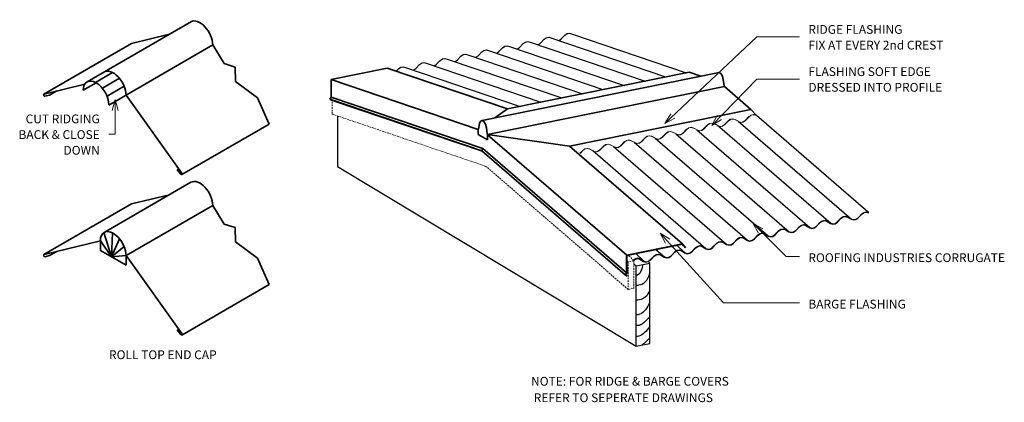
# Model space of a CAD drawing. Units: millimetres. Extents: x 82 to 1203, y -643 to -208.
import ezdxf

# ---------------------------------------------------------------- set-up
doc = ezdxf.new("R2010")
doc.units = ezdxf.units.MM
doc.linetypes.add('IMPORT-DASHED', pattern=[3, 2, -1])
doc.layers.add('A-DETL', color=90, linetype='Continuous', lineweight=13)
doc.layers.add('G-ANNO-TEXT', color=231, linetype='Continuous', lineweight=9)
doc.styles.add('Stylus BT', font='stylu.ttf', dxfattribs={"height": 10})

msp = doc.modelspace()

# ---------------------------------------------------------------- linework, layer by layer
at = {"layer": 'A-DETL', "lineweight": 35}
for p, q in [((158.6, -278.9), (277.7, -210.2)), ((109.4, -292.9), (209.1, -235.4)), ((209.1, -235.4), (252.4, -224.8)), ((183.6, -305.3), (301.8, -237)), ((314.8, -258.1), (301.8, -237)), ((168.1, -279.5), (187.6, -268.3)), ((327.3, -262.3), (314.8, -258.1)), ((327.8, -278.4), (327.3, -262.3)), ((436.6, -276.2), (500.3, -263.3)), ((500.3, -263.3), (637.4, -309.8)), ((608.4, -322.9), (878.3, -268.2)), ((637.4, -309.8), (844.1, -267.9)), ((844.1, -267.9), (857.4, -272.4)), ((878.3, -268.2), (880.3, -269.4)), ((154.3, -288.4), (168.9, -279.9)), ((176.1, -286.2), (195.5, -274.9)), ((352.7, -297), (327.8, -278.4)), ((604.1, -333.1), (436.6, -276.2)), ((436.6, -296.2), (436.6, -276.4)), ((880.3, -269.4), (882.1, -272.4)), ((882.1, -272.4), (883.1, -276.3)), ((883.1, -276.3), (884.1, -283.4)), ((109.6, -292.9), (156, -281.5)), ((115.8, -294.1), (124.1, -289.3)), ((181.4, -295.1), (200.9, -283.9)), ((884.4, -284.2), (614.6, -339)), ((884.1, -283.4), (884.4, -284.2)), ((884.4, -284.2), (914.5, -310.2)), ((110.6, -295.4), (115.8, -294.1)), ((203, -294), (266.5, -382.8)), ((366.1, -326.9), (352.7, -297)), ((436.6, -296.2), (435.2, -298.6)), ((435.2, -298.6), (608, -357.3)), ((435.2, -298.6), (436.9, -299.6)), ((609.4, -354.9), (436.6, -296.2)), ((436.9, -299.6), (608.8, -357.9)), ((622.8, -320), (637.4, -309.8)), ((914.5, -310.2), (708, -352.1)), ((606.6, -323.7), (605.6, -326.4)), ((608.4, -322.9), (606.6, -323.7)), ((610.5, -324.1), (608.4, -322.9)), ((612.3, -327.1), (610.5, -324.1)), ((266.5, -384.4), (366.1, -326.9)), ((604.1, -338.7), (604.1, -333.1)), ((605.6, -326.4), (604.5, -332.7)), ((613.3, -331.1), (612.3, -327.1)), ((614.2, -338.2), (613.3, -331.1)), ((614.6, -345), (604.1, -338.7)), ((614.6, -339), (614.2, -338.2)), ((708, -352.1), (614.6, -339)), ((614.6, -339), (614.6, -345)), ((614.6, -339.3), (773.1, -476.2)), ((608, -357.3), (609.4, -354.9)), ((608, -357.3), (771.5, -498.5)), ((609.4, -354.9), (773, -496.2)), ((708, -352.1), (836.8, -463.3)), ((263, -377.9), (261.2, -378.9)), ((261.2, -378.9), (265.3, -383.9)), ((178.1, -450.2), (276.9, -393.2)), ((209.1, -417.9), (252.4, -407.3)), ((109.4, -475.4), (209.1, -417.9)), ((301.8, -419.5), (203, -476.5)), ((314.8, -440.7), (301.8, -419.5)), ((327.3, -444.8), (314.8, -440.7)), ((327.8, -460.9), (327.3, -444.8)), ((109.6, -475.4), (173.8, -459.7)), ((186.6, -478.1), (173.8, -459.7)), ((173.8, -459.7), (173.8, -470.7)), ((186.6, -478.1), (177.7, -450.4)), ((187.6, -450.8), (186.6, -478.1)), ((186.6, -478.1), (195.5, -457.5)), ((173.8, -470.7), (203, -487.6)), ((200.9, -466.4), (186.6, -478.1)), ((352.7, -479.5), (327.8, -460.9)), ((773.1, -476.2), (836.8, -463.3)), ((836.5, -463.5), (773.4, -476.4)), ((835.5, -463.7), (840.1, -467.7)), ((840.1, -467.7), (836.5, -463.5)), ((836.8, -463.3), (840.3, -467.5)), ((110.6, -477.9), (115.8, -476.6)), ((115.8, -476.6), (124.1, -471.8)), ((203, -476.5), (186.6, -478.1)), ((203, -476.5), (266.5, -565.3)), ((203, -487.6), (203, -476.5)), ((366.1, -509.5), (352.7, -479.5)), ((773, -496.2), (773, -476.2)), ((773.4, -476.4), (773.4, -496.3)), ((771.5, -498.5), (773, -496.2)), ((771.5, -498.5), (773.3, -499.9)), ((773.4, -496.3), (771.9, -498.5)), ((771.9, -498.5), (773.5, -499.6)), ((773.5, -499.6), (772, -498.4)), ((266.5, -567), (366.1, -509.5)), ((262.6, -560.6), (261.2, -561.4)), ((261.2, -561.4), (265.3, -566.5))]:
    msp.add_line(p, q, dxfattribs=at)
at = {"layer": 'A-DETL', "lineweight": 25}
for p, q in [((702.7, -225.7), (705.2, -224)), ((705.2, -224), (707.9, -223.4)), ((707.9, -223.4), (710.4, -224.2)), ((710.4, -224.2), (841, -268.5)), ((651.2, -239.7), (655.4, -235.3)), ((655.4, -235.3), (657.9, -233.6)), ((657.9, -233.6), (660.6, -233)), ((660.6, -233), (663.1, -233.8)), ((663.1, -233.8), (794.3, -278.3)), ((672.4, -236.6), (674.9, -234.9)), ((674.9, -234.9), (679, -230.5)), ((679, -230.5), (681.5, -228.8)), ((681.5, -228.8), (684.3, -228.2)), ((684.3, -228.2), (686.8, -229)), ((686.8, -229), (817.4, -273.3)), ((696.1, -231.8), (698.5, -230.1)), ((698.5, -230.1), (702.7, -225.7)), ((603.9, -249.3), (608.1, -244.9)), ((608.1, -244.9), (610.6, -243.2)), ((610.6, -243.2), (613.3, -242.6)), ((613.3, -242.6), (615.8, -243.4)), ((615.8, -243.4), (746.1, -287.6)), ((625.1, -246.2), (627.5, -244.5)), ((627.5, -244.5), (631.7, -240.1)), ((631.7, -240.1), (634.2, -238.4)), ((634.2, -238.4), (637, -237.8)), ((637, -237.8), (639.5, -238.6)), ((639.5, -238.6), (770.1, -282.9)), ((648.8, -241.4), (651.2, -239.7)), ((537.1, -259.3), (539.6, -257.6)), ((539.6, -257.6), (542.3, -257)), ((542.3, -257), (544.8, -257.8)), ((544.8, -257.8), (675.4, -302.1)), ((556.6, -258.8), (560.8, -254.5)), ((560.8, -254.5), (563.3, -252.8)), ((563.3, -252.8), (566, -252.2)), ((566, -252.2), (568.5, -253)), ((568.5, -253), (699.1, -297.3)), ((577.8, -255.8), (580.2, -254.1)), ((580.2, -254.1), (584.4, -249.7)), ((584.4, -249.7), (586.9, -248)), ((586.9, -248), (589.7, -247.4)), ((589.7, -247.4), (592.2, -248.2)), ((592.2, -248.2), (722.7, -292.5)), ((601.5, -251), (603.9, -249.3)), ((510.8, -266.8), (513.4, -264.1)), ((513.4, -264.1), (515.9, -262.4)), ((515.9, -262.4), (518.7, -261.8)), ((518.7, -261.8), (521.2, -262.6)), ((521.2, -262.6), (651.8, -306.9)), ((530.1, -265.6), (532.9, -263.6)), ((532.9, -263.6), (537.1, -259.3)), ((554.1, -260.6), (556.6, -258.8)), ((443.9, -317.7), (443.9, -375.3)), ((900.1, -323.6), (1029, -435)), ((1048.5, -427.6), (920.9, -317.3)), ((853, -333.4), (981.7, -444.6)), ((876.5, -328.4), (1005.4, -439.8)), ((805.7, -343), (934.4, -454.2)), ((829.1, -338), (958.1, -449.4)), ((734.5, -357.2), (863.4, -468.6)), ((758.2, -352.4), (887.1, -463.8)), ((781.8, -347.6), (910.7, -459)), ((443.9, -375.3), (783.8, -579.8)), ((993.4, -438.7), (995.9, -437)), ((995.9, -437), (998.7, -436.4)), ((996, -437.3), (998.6, -436.8)), ((998.6, -436.8), (1001, -437.5)), ((998.7, -436.4), (1001.2, -437.2)), ((1001.2, -437.2), (1005.4, -439.8)), ((1012.9, -438.3), (1017.1, -433.9)), ((1013.1, -438.5), (1017.3, -434.2)), ((1017.1, -433.9), (1019.6, -432.2)), ((1017.3, -434.2), (1019.7, -432.5)), ((1019.6, -432.2), (1022.3, -431.6)), ((1019.7, -432.5), (1022.3, -432)), ((1022.3, -431.6), (1024.8, -432.4)), ((1022.3, -432), (1024.7, -432.7)), ((1024.7, -432.7), (1028.9, -435.3)), ((1024.8, -432.4), (1029, -435)), ((1028.9, -435.3), (1031.4, -436.1)), ((1029, -435), (1031.5, -435.7)), ((1031.4, -436.1), (1034.2, -435.5)), ((1031.5, -435.7), (1034.1, -435.2)), ((1034.1, -435.2), (1036.6, -433.5)), ((1034.2, -435.5), (1036.8, -433.7)), ((1036.6, -433.5), (1040.8, -429.1)), ((1036.8, -433.7), (1040.9, -429.4)), ((1040.8, -429.1), (1043.3, -427.4)), ((1040.9, -429.4), (1043.3, -427.7)), ((1043.3, -427.4), (1046, -426.8)), ((1043.3, -427.7), (1045.9, -427.2)), ((1045.9, -427.2), (1048.3, -427.9)), ((1046, -426.8), (1048.5, -427.6)), ((941.9, -452.7), (946.1, -448.3)), ((946.1, -448.3), (948.6, -446.6)), ((946.3, -448.6), (948.7, -446.9)), ((948.6, -446.6), (951.4, -446)), ((948.7, -446.9), (951.3, -446.4)), ((951.3, -446.4), (953.7, -447.1)), ((951.4, -446), (953.9, -446.8)), ((953.7, -447.1), (957.9, -449.7)), ((953.9, -446.8), (958.1, -449.4)), ((963.2, -449.6), (965.6, -447.9)), ((963.2, -449.9), (965.8, -448.1)), ((965.6, -447.9), (969.8, -443.5)), ((965.8, -448.1), (970, -443.8)), ((969.8, -443.5), (972.3, -441.8)), ((970, -443.8), (972.3, -442.1)), ((972.3, -441.8), (975, -441.2)), ((972.3, -442.1), (975, -441.6)), ((975, -441.2), (977.5, -442)), ((975, -441.6), (977.3, -442.3)), ((977.3, -442.3), (981.5, -444.9)), ((977.5, -442), (981.7, -444.6)), ((981.5, -444.9), (984.1, -445.7)), ((981.7, -444.6), (984.1, -445.3)), ((984.1, -445.3), (986.8, -444.8)), ((984.1, -445.7), (986.9, -445.1)), ((986.8, -444.8), (989.3, -443.1)), ((986.9, -445.1), (989.4, -443.3)), ((989.3, -443.1), (993.4, -438.7)), ((989.4, -443.3), (993.6, -439)), ((993.6, -439), (996, -437.3)), ((1001, -437.5), (1005.2, -440.1)), ((1005.2, -440.1), (1007.7, -440.9)), ((1005.4, -439.8), (1007.8, -440.5)), ((1007.7, -440.9), (1010.5, -440.3)), ((1007.8, -440.5), (1010.5, -440)), ((1010.5, -440), (1012.9, -438.3)), ((1010.5, -440.3), (1013.1, -438.5)), ((894.6, -462.3), (898.8, -457.9)), ((894.8, -462.5), (899, -458.2)), ((898.8, -457.9), (901.3, -456.2)), ((899, -458.2), (901.4, -456.5)), ((901.3, -456.2), (904.1, -455.6)), ((901.4, -456.5), (904, -456)), ((904, -456), (906.4, -456.7)), ((904.1, -455.6), (906.6, -456.4)), ((906.4, -456.7), (910.6, -459.3)), ((906.6, -456.4), (910.7, -459)), ((910.6, -459.3), (913.1, -460.1)), ((910.7, -459), (913.2, -459.7)), ((913.1, -460.1), (915.9, -459.5)), ((913.2, -459.7), (915.9, -459.2)), ((915.9, -459.2), (918.3, -457.5)), ((915.9, -459.5), (918.5, -457.7)), ((918.3, -457.5), (922.5, -453.1)), ((918.5, -457.7), (922.7, -453.4)), ((922.5, -453.1), (925, -451.4)), ((922.7, -453.4), (925, -451.7)), ((925, -451.4), (927.7, -450.8)), ((925, -451.7), (927.7, -451.2)), ((927.7, -450.8), (930.2, -451.6)), ((927.7, -451.2), (930, -451.9)), ((930, -451.9), (934.2, -454.5)), ((930.2, -451.6), (934.4, -454.2)), ((934.2, -454.5), (936.8, -455.3)), ((934.4, -454.2), (936.8, -454.9)), ((936.8, -454.9), (939.5, -454.4)), ((936.8, -455.3), (939.6, -454.7)), ((939.5, -454.4), (941.9, -452.7)), ((939.6, -454.7), (942.1, -452.9)), ((942.1, -452.9), (946.3, -448.6)), ((957.9, -449.7), (960.4, -450.5)), ((958.1, -449.4), (960.5, -450.1)), ((960.4, -450.5), (963.2, -449.9)), ((960.5, -450.1), (963.2, -449.6)), ((806.3, -469.7), (816.1, -478.2)), ((827.8, -472.3), (830.3, -470.6)), ((828, -472.6), (830.4, -470.9)), ((829.9, -464.9), (839.8, -473.4)), ((830.3, -470.6), (833.1, -470)), ((830.4, -470.9), (833, -470.4)), ((833, -470.4), (835.4, -471.1)), ((833.1, -470), (835.6, -470.8)), ((835.6, -470.8), (839.8, -473.4)), ((847.3, -471.9), (851.5, -467.5)), ((847.5, -472.1), (851.7, -467.8)), ((851.5, -467.5), (854, -465.8)), ((851.7, -467.8), (854.1, -466.1)), ((854, -465.8), (856.7, -465.2)), ((854.1, -466.1), (856.7, -465.6)), ((856.7, -465.2), (859.2, -466)), ((856.7, -465.6), (859.1, -466.3)), ((859.1, -466.3), (863.2, -468.9)), ((859.2, -466), (863.4, -468.6)), ((863.2, -468.9), (865.8, -469.7)), ((863.4, -468.6), (865.9, -469.3)), ((865.8, -469.7), (868.6, -469.1)), ((865.9, -469.3), (868.5, -468.8)), ((868.5, -468.8), (871, -467.1)), ((868.6, -469.1), (871.1, -467.3)), ((871, -467.1), (875.2, -462.7)), ((871.1, -467.3), (875.3, -463)), ((875.2, -462.7), (877.7, -461)), ((875.3, -463), (877.7, -461.3)), ((877.7, -461), (880.4, -460.4)), ((877.7, -461.3), (880.3, -460.8)), ((880.3, -460.8), (882.7, -461.5)), ((880.4, -460.4), (882.9, -461.2)), ((882.7, -461.5), (886.9, -464.1)), ((882.9, -461.2), (887.1, -463.8)), ((886.9, -464.1), (889.5, -464.9)), ((887.1, -463.8), (889.5, -464.5)), ((889.5, -464.5), (892.2, -464)), ((889.5, -464.9), (892.3, -464.3)), ((892.2, -464), (894.6, -462.3)), ((892.3, -464.3), (894.8, -462.5)), ((783, -480.2), (780.6, -481.8)), ((780.7, -482.2), (783.1, -480.5)), ((785.8, -479.6), (783, -480.2)), ((783.1, -480.5), (785.7, -480)), ((783.7, -474.2), (792.5, -483)), ((785.7, -480), (788.1, -480.7)), ((788.3, -480.4), (785.8, -479.6)), ((792.3, -483.3), (788.1, -480.7)), ((788.1, -480.7), (792.3, -483.3)), ((792.5, -483), (788.3, -480.4)), ((788.3, -480.4), (792.5, -483)), ((797.6, -483.2), (800, -481.5)), ((797.6, -483.5), (800.2, -481.7)), ((800, -481.5), (804.2, -477.1)), ((800.2, -481.7), (804.4, -477.4)), ((804.2, -477.1), (806.7, -475.4)), ((804.4, -477.4), (806.7, -475.7)), ((806.7, -475.4), (809.4, -474.8)), ((806.7, -475.7), (809.4, -475.2)), ((809.4, -474.8), (811.9, -475.6)), ((809.4, -475.2), (811.7, -475.9)), ((811.7, -475.9), (815.9, -478.5)), ((811.9, -475.6), (816.1, -478.2)), ((815.9, -478.5), (818.5, -479.3)), ((816.1, -478.2), (818.5, -478.9)), ((818.5, -478.9), (821.2, -478.4)), ((818.5, -479.3), (821.3, -478.7)), ((821.2, -478.4), (823.7, -476.7)), ((821.3, -478.7), (823.8, -476.9)), ((823.7, -476.7), (827.8, -472.3)), ((823.8, -476.9), (828, -472.6)), ((835.4, -471.1), (839.6, -473.7)), ((839.6, -473.7), (842.1, -474.5)), ((839.8, -473.4), (842.2, -474.1)), ((842.1, -474.5), (844.9, -473.9)), ((842.2, -474.1), (844.9, -473.6)), ((844.9, -473.6), (847.3, -471.9)), ((844.9, -473.9), (847.5, -472.1)), ((781.2, -486), (783.8, -488.3)), ((783.8, -488.3), (799.3, -485.1)), ((783.8, -579.8), (783.8, -488.3)), ((792.3, -483.3), (794.8, -484.1)), ((792.5, -483), (794.9, -483.7)), ((794.8, -484.1), (797.6, -483.5)), ((794.9, -483.7), (797.6, -483.2)), ((799.3, -485.1), (797.4, -483.5)), ((799.3, -576.6), (799.3, -485.1)), ((783.8, -579.8), (799.3, -576.6))]:
    msp.add_line(p, q, dxfattribs=at)
at = {"layer": 'A-DETL', "linetype": 'IMPORT-DASHED'}
for p, q in [((437.7, -315.6), (437.7, -299.9)), ((612.9, -375.1), (437.7, -315.6)), ((774.9, -515.2), (612.9, -375.1)), ((781.2, -482.4), (774.8, -476)), ((773.4, -482.2), (774.9, -483.6)), ((781.2, -482.4), (774.9, -483.6)), ((774.9, -483.6), (774.9, -515.2)), ((781.2, -513.9), (781.2, -482.4)), ((774.9, -515.2), (781.2, -513.9))]:
    msp.add_line(p, q, dxfattribs=at)
at = {"layer": 'A-DETL'}
for p, q in [((920.9, -317.3), (914.5, -310.2)), ((884.4, -327.6), (888.6, -323.3)), ((884.6, -327.8), (888.8, -323.5)), ((888.6, -323.3), (891.1, -321.5)), ((888.8, -323.5), (891.3, -321.7)), ((891.1, -321.5), (893.8, -321)), ((891.3, -321.7), (894.1, -321.2)), ((893.8, -321), (896.3, -321.7)), ((894.1, -321.2), (896.6, -321.9)), ((896.3, -321.7), (903, -325)), ((896.6, -321.9), (903.2, -325.2)), ((903, -325), (905.6, -324.5)), ((903.2, -325.2), (905.9, -324.7)), ((905.6, -324.5), (908.1, -322.8)), ((905.9, -324.7), (908.3, -323)), ((908.1, -322.8), (912.2, -318.5)), ((908.3, -323), (912.5, -318.7)), ((912.2, -318.5), (914.7, -316.7)), ((912.5, -318.7), (915, -316.9)), ((914.7, -316.7), (917.5, -316.2)), ((915, -316.9), (917.7, -316.4)), ((917.5, -316.2), (920, -316.9)), ((917.7, -316.4), (920.9, -317.3)), ((817.6, -337.7), (820.1, -335.9)), ((817.8, -337.9), (820.3, -336.1)), ((820.1, -335.9), (822.9, -335.4)), ((820.3, -336.1), (823.1, -335.6)), ((822.9, -335.4), (825.4, -336.1)), ((823.1, -335.6), (825.6, -336.3)), ((825.4, -336.1), (832, -339.4)), ((825.6, -336.3), (832.2, -339.6)), ((837.1, -337.2), (841.3, -332.9)), ((837.3, -337.4), (841.5, -333.1)), ((841.3, -332.9), (843.8, -331.1)), ((841.5, -333.1), (844, -331.3)), ((843.8, -331.1), (846.5, -330.6)), ((844, -331.3), (846.8, -330.8)), ((846.5, -330.6), (849, -331.3)), ((846.8, -330.8), (849.3, -331.5)), ((849, -331.3), (855.6, -334.6)), ((849.3, -331.5), (855.9, -334.8)), ((855.6, -334.6), (858.3, -334.1)), ((855.9, -334.8), (858.5, -334.3)), ((858.3, -334.1), (860.7, -332.4)), ((858.5, -334.3), (861, -332.6)), ((860.7, -332.4), (864.9, -328.1)), ((861, -332.6), (865.2, -328.3)), ((864.9, -328.1), (867.4, -326.3)), ((865.2, -328.3), (867.7, -326.5)), ((867.4, -326.3), (870.2, -325.8)), ((867.7, -326.5), (870.4, -326)), ((870.2, -325.8), (872.7, -326.5)), ((870.4, -326), (872.9, -326.7)), ((872.7, -326.5), (879.3, -329.8)), ((872.9, -326.7), (879.5, -330)), ((879.3, -329.8), (882, -329.3)), ((879.5, -330), (882.2, -329.5)), ((882, -329.3), (884.4, -327.6)), ((882.2, -329.5), (884.6, -327.8)), ((766.1, -351.6), (770.3, -347.3)), ((766.3, -351.8), (770.5, -347.5)), ((770.3, -347.3), (772.8, -345.5)), ((770.5, -347.5), (773, -345.7)), ((772.8, -345.5), (775.6, -345)), ((773, -345.7), (775.8, -345.2)), ((775.6, -345), (778, -345.7)), ((775.8, -345.2), (778.3, -345.9)), ((778, -345.7), (784.7, -349)), ((778.3, -345.9), (784.9, -349.2)), ((787.3, -348.5), (789.8, -346.8)), ((787.6, -348.7), (790, -347)), ((789.8, -346.8), (794, -342.5)), ((790, -347), (794.2, -342.7)), ((794, -342.5), (796.5, -340.7)), ((794.2, -342.7), (796.7, -340.9)), ((796.5, -340.7), (799.2, -340.2)), ((796.7, -340.9), (799.4, -340.4)), ((799.2, -340.2), (801.7, -340.9)), ((799.4, -340.4), (801.9, -341.1)), ((801.7, -340.9), (808.3, -344.2)), ((801.9, -341.1), (808.6, -344.4)), ((808.3, -344.2), (811, -343.7)), ((808.6, -344.4), (811.2, -343.9)), ((811, -343.7), (813.4, -342)), ((811.2, -343.9), (813.7, -342.2)), ((813.4, -342), (817.6, -337.7)), ((813.7, -342.2), (817.8, -337.9)), ((832, -339.4), (834.6, -338.9)), ((832.2, -339.6), (834.9, -339.1)), ((834.6, -338.9), (837.1, -337.2)), ((834.9, -339.1), (837.3, -337.4)), ((719.8, -360.1), (723, -356.9)), ((720.1, -360.3), (723.2, -357.1)), ((723, -356.9), (725.5, -355.1)), ((723.2, -357.1), (725.7, -355.3)), ((725.5, -355.1), (728.2, -354.6)), ((725.7, -355.3), (728.5, -354.8)), ((728.2, -354.6), (730.8, -355.3)), ((728.5, -354.8), (730.9, -355.5)), ((730.8, -355.3), (737.4, -358.6)), ((730.9, -355.5), (737.6, -358.8)), ((737.4, -358.6), (740, -358.1)), ((737.6, -358.8), (740.3, -358.3)), ((740, -358.1), (742.5, -356.4)), ((740.3, -358.3), (742.7, -356.6)), ((742.5, -356.4), (746.6, -352.1)), ((742.7, -356.6), (746.9, -352.3)), ((746.6, -352.1), (749.1, -350.3)), ((746.9, -352.3), (749.4, -350.5)), ((749.1, -350.3), (751.9, -349.8)), ((749.4, -350.5), (752.1, -350)), ((751.9, -349.8), (754.4, -350.5)), ((752.1, -350), (754.6, -350.7)), ((754.4, -350.5), (761, -353.8)), ((754.6, -350.7), (761.2, -354)), ((761, -353.8), (763.7, -353.3)), ((761.2, -354), (763.9, -353.5)), ((763.7, -353.3), (766.1, -351.6)), ((763.9, -353.5), (766.3, -351.8)), ((784.7, -349), (787.3, -348.5)), ((784.9, -349.2), (787.6, -348.7))]:
    msp.add_line(p, q, dxfattribs=at)
at = {"layer": 'A-DETL', "lineweight": 35}
for centre, major_axis, start_param, end_param in [((287.2, -228.5), (-10.3, 17.9), 3.926991, 6.283185), ((188.4, -285.6), (-10.3, 17.9), 3.926991, 6.283185), ((168.9, -296.8), (-10.3, 17.9), 3.926991, 7.068583), ((110.1, -294.1), (-0.69, 1.19), 0, 2.930998), ((265.8, -383.2), (-0.69, 1.19), 1.83947, 5.02269), ((287.2, -411.1), (-10.3, 17.9), 3.926991, 6.283185), ((188.4, -468.1), (-10.3, 17.9), 3.926991, 6.283185), ((188.4, -468.1), (-10.3, 17.9), 0, 0.785398), ((110.1, -476.6), (-0.69, 1.19), 0, 2.930998), ((265.8, -565.8), (-0.69, 1.19), 1.83947, 5.02269)]:
    msp.add_ellipse(centre, major_axis=major_axis, ratio=0.57735, start_param=start_param, end_param=end_param, dxfattribs=at)
at = {"layer": 'A-DETL', "lineweight": 25}
for points, knots in [([(791.4, -486.7), (791.3, -488.4), (789.3, -496.8), (786, -498.9), (783.8, -499.8)], [4.06378, 4.06378, 4.06378, 4.06378, 9.587289, 20.068847, 20.068847, 20.068847, 20.068847]), ([(799.3, -496.1), (798.7, -498.4), (797, -503.6), (791.4, -509.9), (786, -510.5), (783.8, -510.7)], [6.216308, 6.216308, 6.216308, 6.216308, 14.973675, 26.760867, 34.972465, 34.972465, 34.972465, 34.972465]), ([(799.3, -515.9), (798.2, -519), (795.6, -524), (788.8, -527.1), (785.1, -527.2), (783.8, -527.2)], [7.739431, 7.739431, 7.739431, 7.739431, 19.755923, 28.780488, 33.794213, 33.794213, 33.794213, 33.794213]), ([(799.3, -529.4), (798, -532.5), (795.5, -538), (789.4, -543.4), (785.2, -544), (783.8, -544.1)], [3.495705, 3.495705, 3.495705, 3.495705, 15.976783, 26.320146, 31.804131, 31.804131, 31.804131, 31.804131]), ([(799.3, -546), (796.8, -548.9), (793.1, -553.1), (787.2, -556.5), (784.5, -556.3), (783.5, -556.3)], [2.006953, 2.006953, 2.006953, 2.006953, 16.380804, 23.000002, 26.40369, 26.40369, 26.40369, 26.40369]), ([(799.3, -557.2), (797.5, -559.9), (794.2, -564.4), (788.3, -568.1), (784.9, -568.6), (783.8, -568.7)], [4.153218, 4.153218, 4.153218, 4.153218, 16.114206, 25.018542, 29.144596, 29.144596, 29.144596, 29.144596]), ([(799.3, -570.2), (797.5, -572.1), (794.7, -575.2), (791.5, -577.6), (790.3, -578.5)], [0.847441, 0.847441, 0.847441, 0.847441, 10.803242, 16.22027, 16.22027, 16.22027, 16.22027])]:
    msp.add_open_spline(points, degree=3, knots=knots, dxfattribs=at)
at = {"layer": 'G-ANNO-TEXT', "color": 7}
for p, q in [((816.5, -326.5), (921.2, -227.9)), ((921.2, -227.9), (969.9, -227.9)), ((870, -328.5), (921.2, -275.9)), ((921.2, -275.9), (969.9, -275.9)), ((190.7, -299), (187.3, -311.5)), ((190.7, -299), (194, -311.5)), ((190.7, -299), (190.7, -338.6)), ((816.5, -326.5), (823.3, -315.5)), ((816.5, -326.5), (827.9, -320.4)), ((870, -328.5), (876.3, -317.2)), ((870, -328.5), (881.1, -321.8)), ((190.7, -338.6), (183.3, -338.6)), ((916.9, -439.8), (928.1, -446.2)), ((916.9, -439.8), (923.4, -451)), ((916.9, -439.8), (954.9, -477.6)), ((811.4, -451), (822.3, -458)), ((811.4, -451), (817.3, -462.5)), ((811.4, -451), (883.5, -530.4)), ((954.9, -477.6), (969.8, -477.6)), ((883.5, -530.4), (969.9, -530.4))]:
    msp.add_line(p, q, dxfattribs=at)

# ---------------------------------------------------------------- texts
at = {"layer": 'G-ANNO-TEXT', "color": 7, "char_height": 10, "line_spacing_factor": 1.070803, "style": 'Stylus BT'}
for s, insert, width, attachment_point in [('RIDGE FLASHING\\PFIX AT EVERY 2nd CREST', (980, -214.3), 197.249, 1), ('FLASHING SOFT EDGE\\PDRESSED INTO PROFILE', (980, -262.3), 189.289, 1), ('CUT RIDGING\\PBACK & CLOSE\\PDOWN', (173.1, -316.1), 117.378, 3), ('ROOFING INDUSTRIES CORRUGATE', (980, -474), 278.873, 1), ('BARGE FLASHING', (980, -526.8), 137.75, 1), ('ROLL TOP END CAP', (183.6, -584.4), 152.861, 1), ('NOTE: FOR RIDGE & BARGE COVERS', (664.2, -614.6), 288.453, 1), (' REFER TO SEPERATE DRAWINGS', (664.2, -633.3), 259.985, 1)]:
    msp.add_mtext(s, dxfattribs=dict(at, insert=insert, width=width, attachment_point=attachment_point))

doc.saveas('drawing.dxf')
